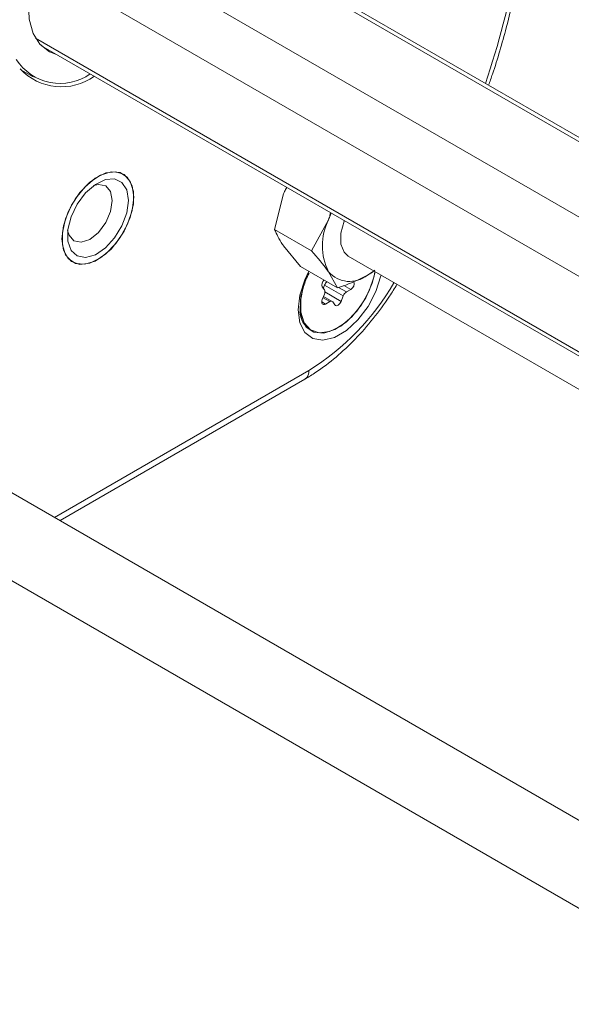
# Model space of a CAD drawing. Units: millimetres. Extents: x 0 to 420, y 0 to 297.
# Drawn here: x 396 to 400, y 137 to 143 of the extents above; entities that cross this region are included whole.
import ezdxf

# ---------------------------------------------------------------- set-up
doc = ezdxf.new("R2010")
doc.units = ezdxf.units.MM

msp = doc.modelspace()

# ---------------------------------------------------------------- linework, layer by layer
at = {"color": 7, "linetype": 'Continuous', "lineweight": 15}
for p, q in [((400.7134, 141.7239), (396.6391, 144.0759)), ((400.7366, 141.7373), (396.6982, 144.0687)), ((400.2843, 141.4762), (396.22, 143.8225)), ((400.2367, 141.1146), (396.0515, 143.5306)), ((400.2367, 140.6191), (396.0416, 143.0409)), ((396.0774, 142.9933), (400.2367, 140.5922)), ((395.9449, 142.8341), (396.0264, 142.787)), ((397.6099, 141.786), (397.6686, 142.0204)), ((397.9633, 141.8503), (397.9819, 141.8939)), ((397.8519, 141.6463), (397.9633, 141.8503)), ((397.8519, 141.6463), (397.6099, 141.786)), ((397.78, 141.544), (397.6686, 141.6802)), ((398.0934, 141.611), (400.1998, 140.395)), ((398.022, 141.4043), (397.78, 141.544)), ((398.022, 141.4043), (397.9633, 141.5101)), ((397.9369, 141.3902), (397.9229, 141.4101)), ((397.9381, 141.4227), (397.9295, 141.4007)), ((398.1091, 141.3935), (398.081, 141.3773)), ((397.9229, 141.3268), (397.9369, 141.363)), ((397.988, 141.3156), (397.9312, 141.3484)), ((397.9713, 141.314), (397.9433, 141.2978)), ((398.0058, 141.2922), (397.9917, 141.3121)), ((398.0606, 141.3519), (398.0466, 141.3157)), ((397.8455, 141.1283), (397.8512, 141.125)), ((396.2025, 139.8783), (397.8092, 140.8058)), ((400.8406, 137.2007), (395.3971, 140.3432)), ((395.1471, 139.9101), (400.6961, 136.7068))]:
    msp.add_line(p, q, dxfattribs=at)
at = {"color": 7, "linetype": 'Continuous', "lineweight": 0}
for p, q in [((397.9381, 141.4227), (398.0606, 141.3519)), ((397.94, 141.3773), (398.0466, 141.3157)), ((398.0297, 141.4069), (398.081, 141.3773)), ((398.0651, 141.4189), (398.1091, 141.3935)), ((397.9197, 141.3114), (397.9433, 141.2978)), ((397.9277, 141.3392), (397.9713, 141.314)), ((397.8351, 140.863), (396.1659, 139.8994))]:
    msp.add_line(p, q, dxfattribs=at)
at = {"color": 7, "linetype": 'Continuous', "lineweight": 15, "flags": 128}
for points in [[(396.1795, 142.9344), (396.1329, 142.9519), (396.0706, 143.0007), (396.0256, 143.0728), (395.9998, 143.165), (395.9946, 143.2729), (396.0102, 143.3915), (396.0458, 143.5153), (396.0998, 143.6384), (396.1696, 143.7551), (396.2521, 143.8599), (396.3432, 143.948), (396.4389, 144.0153)], [(396.2149, 141.7256), (396.2254, 141.8118), (396.2559, 141.9025), (396.3037, 141.9896), (396.3645, 142.0653), (396.433, 142.1229), (396.5031, 142.1573), (396.5685, 142.1654), (396.6234, 142.1465), (396.663, 142.1023), (396.6837, 142.0368), (396.6837, 141.9556), (396.663, 141.8661), (396.6234, 141.7763), (396.5685, 141.694), (396.5031, 141.6266), (396.433, 141.5801), (396.3645, 141.5586), (396.3037, 141.564), (396.2559, 141.5959), (396.2254, 141.6514), (396.2149, 141.7256)], [(396.6864, 141.9977), (396.6759, 142.0719), (396.6454, 142.1274), (396.5976, 142.1593), (396.5368, 142.1647), (396.4683, 142.1432), (396.3982, 142.0967), (396.3328, 142.0293), (396.2779, 141.947), (396.2383, 141.8571), (396.2176, 141.7677), (396.2176, 141.6865), (396.2383, 141.621), (396.2779, 141.5768), (396.3328, 141.5579), (396.3982, 141.566), (396.4683, 141.6004), (396.5368, 141.658), (396.5976, 141.7337), (396.6454, 141.8207), (396.6759, 141.9114), (396.6864, 141.9977)], [(396.651, 141.9773), (396.6401, 141.8959), (396.6088, 141.8108), (396.5602, 141.7312), (396.4998, 141.6658), (396.4341, 141.6215), (396.3702, 141.6033), (396.315, 141.6131), (396.2745, 141.6498), (396.253, 141.7095), (396.253, 141.7856), (396.2745, 141.87), (396.315, 141.9535), (396.3702, 142.0271), (396.4341, 142.0827), (396.4998, 142.1143), (396.5602, 142.1186), (396.6088, 142.095), (396.6401, 142.0462), (396.651, 141.9773)], [(396.5449, 141.9773), (396.5337, 142.0359), (396.5018, 142.0727), (396.454, 142.082), (396.4221, 142.0741)], [(396.2524, 141.7801), (396.2615, 141.7486), (396.2935, 141.7118), (396.3412, 141.7026), (396.3976, 141.7221), (396.454, 141.7676), (396.5018, 141.8321), (396.5337, 141.9057), (396.5449, 141.9773)], [(398.0934, 141.611), (398.0653, 141.6371), (398.0443, 141.6916), (398.0443, 141.7625), (398.0653, 141.8412), (398.0668, 141.8449)], [(397.7953, 141.3977), (397.7815, 141.3294), (397.7815, 141.2443), (397.8032, 141.1754), (397.8448, 141.129), (397.9024, 141.1092), (397.9711, 141.1177), (398.0447, 141.1538), (398.1166, 141.2143), (398.1805, 141.2938), (398.2307, 141.3852), (398.2627, 141.4804), (398.2685, 141.5099)], [(398.2688, 141.5098), (398.2496, 141.4342), (398.2075, 141.3387), (398.1492, 141.2512), (398.0797, 141.1796), (398.0052, 141.1302), (397.9325, 141.1074), (397.8678, 141.1132), (397.817, 141.147), (397.7847, 141.206), (397.7844, 141.2068)], [(398.2601, 141.5148), (398.2569, 141.5124), (398.2184, 141.4873)], [(397.9433, 141.2978), (397.9372, 141.2952), (397.9315, 141.2946), (397.9266, 141.2961), (397.9229, 141.2996), (397.9205, 141.3048), (397.9197, 141.3114), (397.9205, 141.3189), (397.9229, 141.3268)], [(398.0466, 141.3157), (398.0429, 141.3079), (398.038, 141.3008), (398.0323, 141.2948), (398.0262, 141.2903), (398.0201, 141.2877), (398.0144, 141.2872), (398.0095, 141.2887), (398.0058, 141.2922)]]:
    msp.add_lwpolyline(points, dxfattribs=at)
at = {"color": 7, "linetype": 'Continuous', "lineweight": 0, "flags": 128}
msp.add_lwpolyline([(397.8344, 141.5126), (397.8082, 141.4577), (397.7754, 141.3558), (397.7642, 141.259), (397.7754, 141.1753), (397.8082, 141.1113), (397.86, 141.0722), (397.9264, 141.0612), (398.0022, 141.0793), (398.0811, 141.1249), (398.1569, 141.1943), (398.2233, 141.282), (398.275, 141.3807), (398.3078, 141.4826), (398.3087, 141.4867)], dxfattribs=at)
at = {"color": 7, "linetype": 'Continuous', "lineweight": 0}
for centre, radius, start, end in [((394.0948, 144.4317), 5.1804, 340.98799, 359.01137), ((396.9588, 142.2716), 1.659, 301.88696, 329.83457), ((397.7737, 140.8563), 0.0617, 305.07721, 6.23384)]:
    msp.add_arc(centre, radius, start, end, dxfattribs=at)
at = {"color": 7, "linetype": 'Continuous', "lineweight": 15}
for centre, radius, start, end in [((396.2031, 143.0858), 0.3414, 212.58626, 305.25422), ((396.2118, 143.094), 0.3718, 223.04743, 305.46532), ((398.3035, 141.6802), 0.3804, 153.43645, 206.56355), ((398.1025, 141.6292), 0.1832, 220.53283, 309.24812), ((397.9633, 141.424), 0.0428, 133.42082, 198.94321), ((397.9891, 141.4031), 0.0547, 131.38045, 159.04144), ((398.0879, 141.432), 0.0439, 298.81042, 18.77828), ((397.9097, 141.3766), 0.0304, 333.43701, 26.56299), ((398.1086, 141.3342), 0.0512, 122.63749, 159.77324), ((397.9806, 141.3026), 0.0147, 40.53127, 129.2496), ((397.9245, 141.2545), 0.1489, 182.73989, 237.95177)]:
    msp.add_arc(centre, radius, start, end, dxfattribs=at)
for points, knots in [([(399.0134, 142.7322), (399.0221, 142.7565), (399.067, 142.8822), (399.1315, 143.1092), (399.2052, 143.4109), (399.2595, 143.7085), (399.2954, 144.0002), (399.3096, 144.2276), (399.3107, 144.3566), (399.311, 144.3934)], [0, 0, 0, 0, 0.042486, 0.219595, 0.396799, 0.574116, 0.751558, 0.929129, 1, 1, 1, 1]), ([(397.6686, 142.0204), (397.6706, 142.0257), (397.6762, 142.0407), (397.6844, 142.0539), (397.6897, 142.0626)], [0, 0, 0, 0, 0.347989, 1, 1, 1, 1]), ([(397.9633, 141.8503), (397.9653, 141.8555), (397.9713, 141.8704), (397.9745, 141.8864), (397.9766, 141.8969)], [0, 0, 0, 0, 0.347989, 1, 1, 1, 1]), ([(397.6686, 141.6802), (397.6666, 141.683), (397.6383, 141.7237), (397.6236, 141.756), (397.6099, 141.786)], [0, 0, 0, 0, 0.070201, 1, 1, 1, 1]), ([(397.9633, 141.5101), (397.9612, 141.513), (397.9321, 141.5541), (397.8906, 141.6019), (397.8519, 141.6463)], [0, 0, 0, 0, 0.070201, 1, 1, 1, 1]), ([(398.268, 141.5198), (398.2662, 141.5183), (398.2524, 141.5062), (398.2343, 141.4961), (398.2184, 141.4873)], [0, 0, 0, 0, 0.127624, 1, 1, 1, 1]), ([(397.7788, 141.2905), (397.7788, 141.3027), (397.7789, 141.34), (397.799, 141.4125), (397.8199, 141.4728), (397.8369, 141.5005), (397.8371, 141.501)], [0, 0, 0, 0, 0.194177, 0.59271, 0.993171, 1, 1, 1, 1]), ([(398.2184, 141.4873), (398.1727, 141.4643), (398.1111, 141.4333), (398.0403, 141.4102), (398.022, 141.4043)], [0, 0, 0, 0, 0.742452, 1, 1, 1, 1]), ([(397.8092, 140.8058), (397.8332, 140.8203), (397.9021, 140.862), (398.0136, 140.9471), (398.14, 141.0653), (398.2579, 141.2), (398.3486, 141.3224), (398.3964, 141.4008), (398.4124, 141.4269)], [0, 0, 0, 0, 0.106253, 0.305608, 0.50458, 0.703083, 0.901198, 1, 1, 1, 1]), ([(397.7882, 141.2038), (397.7833, 141.2183), (397.7752, 141.2425), (397.7778, 141.2768), (397.7788, 141.2905)], [0, 0, 0, 0, 0.5999798, 1, 1, 1, 1])]:
    msp.add_open_spline(points, degree=3, knots=knots, dxfattribs=at)

doc.saveas('drawing.dxf')
